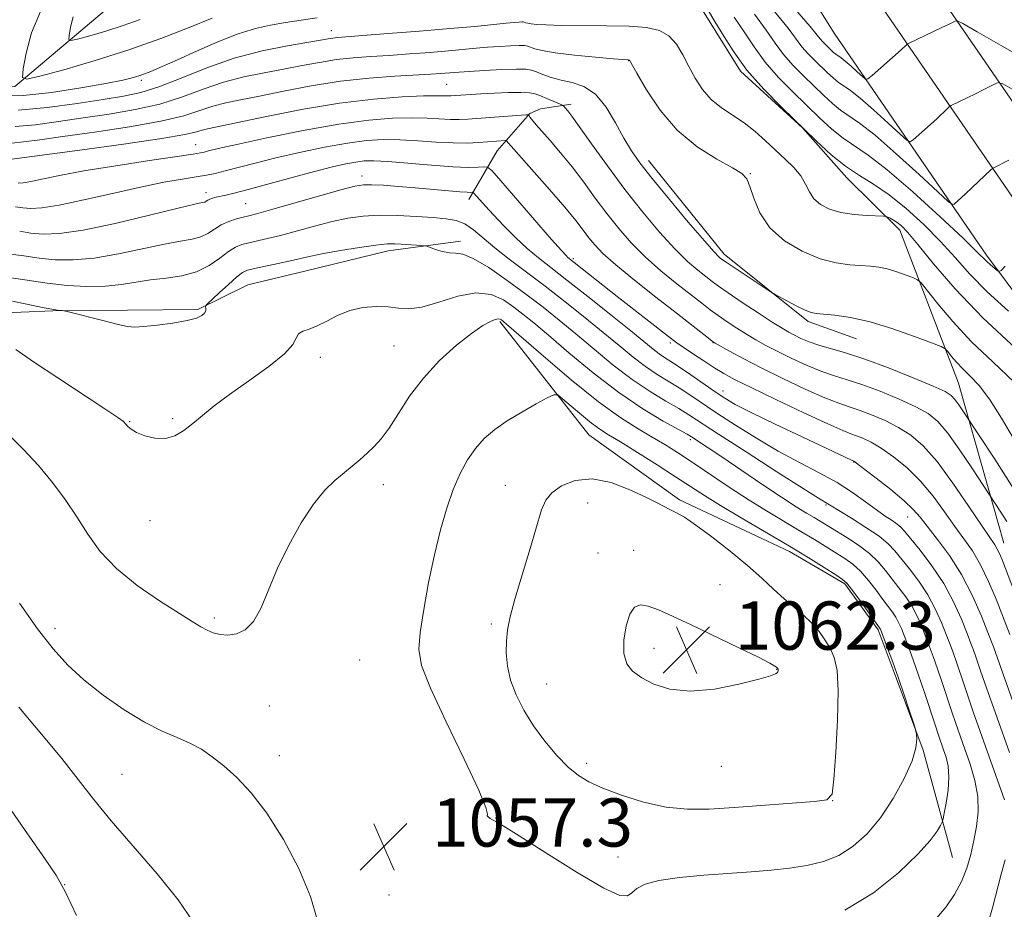
# Model space of a CAD drawing. Extents: x 2142300 to 2145200, y 327300 to 330200.
# Drawn here: x 2143797 to 2143960, y 329591 to 329739 of the extents above; entities that cross this region are included whole.
import ezdxf

# ---------------------------------------------------------------- set-up
doc = ezdxf.new("R2010")
doc.units = 0
doc.header["$MEASUREMENT"] = 0
for name, color, linetype, lineweight in [('DTM HARD BREAKLINE', 7, 'Continuous', 0), ('DTM SPOT ELEVATION', 2, 'Continuous', 13), ('INDEX CONTOUR', 41, 'Continuous', 13), ('INTERMEDIATE CONTOUR', 44, 'Continuous', 0), ('SPOT ELEVATION', 7, 'Continuous', 0)]:
    doc.layers.add(name, color=color, linetype=linetype, lineweight=lineweight)
doc.styles.add('Style-ITALICS', font='ITALICS.shx')

# ---------------------------------------------------------------- blocks, each defined once
blk = doc.blocks.new('SPOT')
at = {"layer": 'SPOT ELEVATION'}
for p, q in [((-3.91, -3.91), (3.82, 3.81)), ((-1.65, 3.77), (1.72, -3.93))]:
    blk.add_line(p, q, dxfattribs=at)

msp = doc.modelspace()

# ---------------------------------------------------------------- linework, layer by layer
at = {"layer": 'DTM HARD BREAKLINE'}
for points in [[(2143848.09, 329995.72, 1001.97), (2143848.08, 329993.23, 1002), (2143851.34, 329960.92, 1002.1), (2143857.22, 329923.65, 1002.51), (2143868.75, 329875.7, 1005.38), (2143891.48, 329811.13, 1011.35), (2143906.72, 329777.28, 1016.01), (2143931.89, 329736.77, 1022.49), (2143957.2, 329699.9, 1029.59), (2143977.27, 329673.03, 1033.49), (2143985.72, 329658.57, 1033.6), (2143997.95, 329633.27, 1032.29), (2144008.36, 329602.96, 1030.32), (2144013.94, 329566.53, 1028.1), (2144014.22, 329552.3, 1026.88), (2144013.78, 329537.68, 1025.9), (2144012.61, 329523.08, 1025.17), (2144010.71, 329508.56, 1024.67), (2144008.09, 329494.1, 1024.42), (2144005.82, 329484.01, 1024.39), (2143997.77, 329448.64, 1024.13), (2143996.66, 329443.83, 1024.14)], [(2143856.34, 329995.81, 1002.18), (2143856.33, 329993.63, 1002.2), (2143859.53, 329961.98, 1002.3), (2143865.32, 329925.26, 1002.71), (2143876.67, 329878.03, 1005.58), (2143899.82, 329814.52, 1011.55), (2143914.68, 329781.52, 1016.21), (2143939.43, 329741.69, 1022.69), (2143964.52, 329705.14, 1029.79), (2143984.79, 329678.01, 1033.69), (2143993.67, 329662.8, 1033.8), (2144006.29, 329636.7, 1032.49), (2144017.13, 329605.12, 1030.52), (2144022.93, 329567.3, 1028.3), (2144023.22, 329552.25, 1027.08), (2144022.77, 329537.18, 1026.1), (2144021.56, 329522.14, 1025.37), (2144019.61, 329507.17, 1024.87), (2144016.92, 329492.31, 1024.62), (2144014.6, 329482.02, 1024.59), (2144007.17, 329449.41, 1024.35)], [(2143864.59, 329995.88, 1001.98), (2143864.58, 329994.03, 1002), (2143867.72, 329963.04, 1002.1), (2143873.42, 329926.87, 1002.51), (2143884.57, 329880.45, 1005.38), (2143908.16, 329817.91, 1011.35), (2143922.64, 329785.76, 1016.01), (2143946.97, 329746.61, 1022.49), (2143971.84, 329710.38, 1029.59), (2143992.31, 329682.99, 1033.49), (2144001.62, 329667.03, 1033.6), (2144014.63, 329640.13, 1032.29), (2144025.9, 329607.28, 1030.32), (2144031.92, 329568.07, 1028.1), (2144032.23, 329552.2, 1026.88), (2144031.75, 329536.68, 1025.9), (2144030.51, 329521.2, 1025.17), (2144028.5, 329505.79, 1024.67), (2144025.74, 329490.52, 1024.42), (2144023.38, 329480.03, 1024.39), (2144017.67, 329454.98, 1024.21)], [(2143671.67, 329668.88, 1052.91), (2143682.51, 329678.81, 1050.58), (2143695.19, 329685.11, 1049.2), (2143704.63, 329688.11, 1047.71), (2143720.27, 329690.43, 1045.81), (2143735.52, 329695.67, 1042.28), (2143742.75, 329700.83, 1039.84), (2143755.39, 329712.6, 1037.22), (2143771.32, 329722.57, 1034.6), (2143782.94, 329726.32, 1032.96), (2143796.03, 329727.89, 1030.27), (2143813.02, 329742.25, 1025.9), (2143838.34, 329760.68, 1021.75), (2143856.8, 329772.86, 1018.91), (2143870.59, 329778.08, 1017.2), (2143879.3, 329780.71, 1015.19), (2143888.34, 329787.71, 1013.92)], [(2143960.04, 329652.18, 1043.23), (2143952.52, 329678.69, 1039.04), (2143942.82, 329704.09, 1034.53), (2143934, 329712.75, 1032.52), (2143926.65, 329721.06, 1032.05), (2143916.37, 329730.44, 1032.2), (2143910.09, 329740.57, 1032.56), (2143902.01, 329747.78, 1030.63), (2143898.22, 329763.77, 1020.91), (2143892.29, 329775.73, 1016.94)], [(2143871.35, 329709.16, 1048.56), (2143876.01, 329717.21, 1044.81), (2143881.42, 329723.45, 1041.9), (2143883.23, 329724.2, 1041.17), (2143888.32, 329724.97, 1039.57)], [(2143901.15, 329715.62, 1037.35), (2143913.67, 329700.07, 1037.53), (2143927.61, 329688.91, 1038.33), (2143935.64, 329686.07, 1038.84)], [(2143678.11, 329657.17, 1058.83), (2143700.61, 329665.02, 1057.56), (2143722.76, 329672.14, 1057.41), (2143739.84, 329676.3, 1056.61), (2143754, 329680.43, 1056.9), (2143766.7, 329685.28, 1056.28), (2143778.32, 329689.02, 1055.26), (2143791.78, 329690.24, 1053.55), (2143802.33, 329690.7, 1052.06), (2143814.71, 329690.81, 1051.66), (2143826.36, 329690.91, 1051.8), (2143834.7, 329694.99, 1053.11), (2143844.15, 329697.26, 1052.97), (2143857.95, 329700.66, 1052.53), (2143869.96, 329702.23, 1051.51)], [(2143876.49, 329688.93, 1056.23), (2143891.22, 329670.13, 1059.03), (2143906.25, 329659.34, 1059.65), (2143924.53, 329650.77, 1058.56), (2143933.68, 329645.39, 1058.3), (2143939.21, 329637.79, 1058.23), (2143942.2, 329629.81, 1058.27), (2143946.68, 329617.83, 1057.9), (2143951.57, 329600.03, 1055.03)]]:
    msp.add_polyline3d(points, dxfattribs=at)
at = {"layer": 'DTM SPOT ELEVATION'}
for p in [(2143848.53, 329737.15, 1033.33), (2143897.82, 329732.2, 1036.04), (2143817.01, 329728.93, 1032.34), (2143867.63, 329728.29, 1039), (2143826.02, 329718.28, 1041.2), (2143853.59, 329713.08, 1047.46), (2143918.01, 329713.45, 1035.9), (2143827.71, 329710.28, 1045.47), (2143834.31, 329708.49, 1047.05), (2143888.66, 329699.35, 1045.73), (2143858.92, 329684.88, 1055.11), (2143904.72, 329685.34, 1046.36), (2143911.81, 329685.43, 1044.05), (2143846.72, 329682.97, 1054.5), (2143913.48, 329677.39, 1047.36), (2143815.05, 329672.33, 1053.91), (2143822.21, 329672.78, 1053.75), (2143908.04, 329669.34, 1054.35), (2143935.16, 329665.6, 1048.07), (2143857.17, 329661.86, 1056.5), (2143877.37, 329661.75, 1059.13), (2143891.03, 329658.79, 1060.93), (2143930.59, 329658.48, 1052.17), (2143818.46, 329655.91, 1054.78), (2143944.08, 329656.48, 1048.86), (2143892.73, 329650.55, 1061.35), (2143898.66, 329650.99, 1061.39), (2143913.01, 329645.29, 1061.3), (2143829.1, 329639.75, 1055.73), (2143875.06, 329638.76, 1059.7), (2143802.69, 329637.98, 1057.51), (2143902.01, 329634.72, 1062.53), (2143853.2, 329632.76, 1056.68), (2143922.39, 329631.2, 1062.05), (2143884.21, 329628.79, 1060.89), (2143838.22, 329625.12, 1056.96), (2143839.92, 329616.91, 1057.44), (2143890.86, 329615.62, 1060.4), (2143913.19, 329615.14, 1061.29), (2143813.83, 329613.79, 1058.95), (2143931.69, 329609.44, 1059.99), (2143875.76, 329606.54, 1058.03), (2143896.07, 329600.1, 1058.74), (2143804.28, 329595.51, 1061.96), (2143858.06, 329593.81, 1056.94)]:
    msp.add_point(p, dxfattribs=at)
at = {"layer": 'INDEX CONTOUR', "flags": 128}
for points, elevation in [([(2143828.732, 329739.229), (2143824.933, 329737.685), (2143820.262, 329735.863), (2143814.952, 329733.967), (2143809.334, 329732.195), (2143804.13, 329730.695), (2143800.16, 329729.609), (2143798.005, 329729.099), (2143797.292, 329729.409), (2143797.41, 329730.807), (2143797.883, 329733.416), (2143798.774, 329736.784), (2143800.283, 329740.319)], 1030), ([(2143960.299, 329698.116), (2143959.589, 329697.395), (2143959.232, 329697.208), (2143958.924, 329697.393), (2143957.819, 329698.325), (2143957.217, 329698.874), (2143955.539, 329700.555), (2143953.287, 329702.726), (2143949.509, 329706.277), (2143944.969, 329710.42), (2143940.718, 329714.096), (2143937.554, 329716.527), (2143933.393, 329719.326), (2143931.535, 329720.838), (2143929.561, 329722.656), (2143925.059, 329727.001), (2143922.68, 329729.418), (2143920.492, 329731.922), (2143918.636, 329734.458), (2143916.983, 329736.976), (2143915.331, 329739.423)], 1030), ([(2143961.425, 329661.566), (2143958.555, 329666.08), (2143953.277, 329674.09), (2143952.604, 329675.088), (2143951.95, 329675.998), (2143951.343, 329676.658), (2143950.329, 329677.287), (2143948.329, 329678.202), (2143945, 329679.603), (2143940.941, 329681.229), (2143936.983, 329682.7), (2143933.787, 329683.736), (2143929.366, 329684.988), (2143927.75, 329685.552), (2143926.411, 329686.123), (2143925.315, 329686.654), (2143924.375, 329687.148), (2143923.279, 329687.79), (2143921.658, 329688.813), (2143919.307, 329690.344), (2143916.666, 329692.09), (2143914.338, 329693.657), (2143912.752, 329694.757), (2143911.657, 329695.565), (2143910.628, 329696.363), (2143909.306, 329697.415), (2143907.6, 329698.899), (2143905.485, 329700.972), (2143902.966, 329703.738), (2143900.159, 329707.079), (2143897.213, 329710.822), (2143894.3, 329714.742), (2143891.683, 329718.388), (2143889.648, 329721.255), (2143888.391, 329722.99), (2143887.736, 329723.842), (2143886.944, 329724.753), (2143886.749, 329724.848), (2143884.276, 329725.902), (2143883.211, 329726.342), (2143882.327, 329726.664), (2143881.367, 329726.858), (2143879.97, 329726.929), (2143877.917, 329726.892), (2143875.537, 329726.787), (2143873.296, 329726.662), (2143868.335, 329726.336), (2143867.853, 329726.337), (2143867.207, 329726.366), (2143866.005, 329726.382), (2143863.803, 329726.341), (2143860.271, 329726.188), (2143855.539, 329725.823), (2143849.849, 329725.133), (2143843.564, 329724.077), (2143837.51, 329722.886), (2143827.987, 329720.895), (2143827.088, 329720.663), (2143826.154, 329720.374), (2143824.249, 329719.934), (2143820.385, 329719.268), (2143814.077, 329718.351), (2143806.831, 329717.365), (2143795.513, 329715.859)], 1040), ([(2143960.975, 329617.42), (2143956.887, 329628.948), (2143956.187, 329630.978), (2143955.346, 329633.47), (2143955.013, 329634.405), (2143954.59, 329635.526), (2143953.958, 329637.161), (2143953.013, 329639.528), (2143951.726, 329642.408), (2143950.082, 329645.475), (2143948.13, 329648.416), (2143946.171, 329650.983), (2143943.57, 329654.15), (2143942.951, 329654.836), (2143942.37, 329655.323), (2143941.541, 329655.89), (2143940.397, 329656.649), (2143938.928, 329657.677), (2143937.119, 329659.011), (2143934.948, 329660.558), (2143932.39, 329662.196), (2143929.438, 329663.836), (2143926.163, 329665.549), (2143922.653, 329667.44), (2143919.03, 329669.562), (2143915.541, 329671.74), (2143912.468, 329673.743), (2143907.992, 329676.756), (2143906.199, 329677.921), (2143902.581, 329680.129), (2143900.651, 329681.433), (2143898.582, 329683.022), (2143896.279, 329684.919), (2143893.631, 329687.123), (2143890.586, 329689.603), (2143887.304, 329692.21), (2143884, 329694.765), (2143878.043, 329699.241), (2143875.627, 329701.132), (2143872.091, 329704.134), (2143870.67, 329705.111), (2143869.237, 329705.683), (2143867.561, 329705.976), (2143865.401, 329706.157), (2143862.621, 329706.35), (2143859.512, 329706.509), (2143856.471, 329706.55), (2143853.78, 329706.398), (2143851.27, 329706.043), (2143848.657, 329705.483), (2143845.757, 329704.745), (2143840.099, 329703.214), (2143837.917, 329702.665), (2143834.845, 329701.962), (2143833.705, 329701.671), (2143832.627, 329701.248), (2143831.444, 329700.532), (2143830.008, 329699.441), (2143828.263, 329698.209), (2143826.171, 329697.153), (2143823.738, 329696.499), (2143821.13, 329696.127), (2143818.553, 329695.827), (2143813.723, 329695.058), (2143811.063, 329694.79), (2143807.999, 329694.743), (2143804.7, 329694.912), (2143801.416, 329695.263), (2143795.093, 329696.244)], 1050), ([(2143887.824, 329615.016), (2143889.488, 329613.614), (2143891.255, 329612.544), (2143893.55, 329611.523), (2143896.66, 329610.356), (2143900.298, 329609.216), (2143904.033, 329608.367), (2143907.579, 329608.005), (2143911.205, 329608.038), (2143915.325, 329608.301), (2143928.634, 329609.28), (2143930.725, 329609.573), (2143931.573, 329610.547), (2143931.877, 329613.019), (2143932.19, 329617.439), (2143932.488, 329622.788), (2143932.599, 329627.678), (2143932.396, 329631.056), (2143931.913, 329633.2), (2143931.227, 329634.725), (2143930.396, 329636.137), (2143929.405, 329637.526), (2143928.218, 329638.877), (2143926.82, 329640.188), (2143923.604, 329642.938), (2143921.876, 329644.519), (2143919.92, 329646.329), (2143917.539, 329648.436), (2143914.649, 329650.831), (2143911.633, 329653.203), (2143908.989, 329655.165), (2143907.087, 329656.441), (2143905.775, 329657.194), (2143904.778, 329657.697), (2143902.557, 329658.86), (2143900.7, 329659.793), (2143898.045, 329661.029), (2143894.915, 329662.193), (2143891.759, 329662.812), (2143888.968, 329662.554), (2143886.704, 329661.656), (2143885.067, 329660.496), (2143884.074, 329659.302), (2143883.4, 329657.687), (2143881.486, 329651.281), (2143880.158, 329646.889), (2143878.975, 329642.87), (2143878.186, 329639.922), (2143877.754, 329637.775), (2143877.566, 329635.92), (2143877.544, 329633.937), (2143877.747, 329631.766), (2143878.261, 329629.438), (2143879.16, 329626.985), (2143880.433, 329624.446), (2143882.048, 329621.863), (2143883.945, 329619.307), (2143885.941, 329616.955), (2143887.824, 329615.016)], 1060), ([(2143825.608, 329589.323), (2143823.117, 329592.994), (2143819.633, 329597.279), (2143811.986, 329606.121), (2143809.062, 329609.718), (2143806.536, 329612.979), (2143803.807, 329616.428), (2143800.442, 329620.46), (2143796.68, 329624.938)], 1060)]:
    msp.add_lwpolyline(points, dxfattribs=dict(at, elevation=elevation))
at = {"layer": 'INTERMEDIATE CONTOUR', "flags": 128}
for points, elevation in [([(2143960.838, 329690.643), (2143957.302, 329693.866), (2143954.426, 329696.8), (2143951.984, 329699.514), (2143949.546, 329702.204), (2143946.794, 329704.989), (2143943.87, 329707.667), (2143941.028, 329709.961), (2143938.458, 329711.7), (2143936.092, 329713.149), (2143933.794, 329714.68), (2143931.44, 329716.595), (2143928.941, 329718.898), (2143923.24, 329724.4), (2143920.229, 329727.46), (2143917.456, 329730.63), (2143915.146, 329733.799), (2143913.327, 329736.687), (2143911.978, 329738.97), (2143911.055, 329740.428)], 1032), ([(2143960.889, 329715.68), (2143958.263, 329714.372), (2143957.956, 329714.122), (2143953.691, 329710.105), (2143951.794, 329708.386), (2143951.519, 329708.309), (2143950.819, 329708.84), (2143949.092, 329710.433), (2143945.996, 329713.31), (2143942.215, 329716.759), (2143938.692, 329719.831), (2143936.142, 329721.828), (2143932.993, 329723.971), (2143931.63, 329725.081), (2143930.181, 329726.415), (2143926.878, 329729.603), (2143925.134, 329731.375), (2143923.527, 329733.213), (2143922.128, 329735.117), (2143920.639, 329737.265), (2143918.682, 329739.877)], 1028), ([(2143961.418, 329727.467), (2143959.879, 329728.321), (2143959.154, 329728.553), (2143958.622, 329728.361), (2143956.649, 329727.335), (2143955.338, 329726.672), (2143953.986, 329726.01), (2143951.319, 329724.732), (2143950.997, 329724.514), (2143950.598, 329724.149), (2143948.974, 329722.622), (2143947.891, 329721.627), (2143944.994, 329719.059), (2143944.52, 329718.75), (2143943.964, 329718.991), (2143942.847, 329719.993), (2143940.876, 329721.826), (2143938.467, 329724.023), (2143936.223, 329725.98), (2143934.599, 329727.252), (2143932.593, 329728.617), (2143931.724, 329729.324), (2143930.802, 329730.174), (2143928.697, 329732.204), (2143927.586, 329733.334), (2143926.563, 329734.504), (2143924.296, 329737.554), (2143922.033, 329740.33)], 1026), ([(2143965.251, 329731.435), (2143959.891, 329734.533), (2143955.613, 329736.986), (2143953.243, 329738.331), (2143952.302, 329738.791), (2143951.983, 329738.759), (2143950.902, 329738.208), (2143949.787, 329737.663), (2143944.375, 329735.091), (2143944.038, 329734.907), (2143943.85, 329734.748), (2143943.003, 329733.966), (2143938.195, 329729.733), (2143937.521, 329729.19), (2143937.109, 329729.143), (2143936.604, 329729.552), (2143935.757, 329730.341), (2143934.719, 329731.286), (2143933.754, 329732.128), (2143933.055, 329732.675), (2143932.192, 329733.263), (2143931.819, 329733.567), (2143931.422, 329733.932), (2143930.516, 329734.806), (2143930.038, 329735.292), (2143929.598, 329735.795), (2143929.108, 329736.434), (2143927.951, 329737.843), (2143925.385, 329740.784)], 1024), ([(2143846.19, 329739.279), (2143843.511, 329738.893), (2143840.897, 329738.492), (2143838.447, 329738.084), (2143835.941, 329737.523), (2143833.087, 329736.628), (2143829.716, 329735.296), (2143826.184, 329733.753), (2143822.981, 329732.307), (2143820.479, 329731.198), (2143818.582, 329730.404), (2143817.085, 329729.833), (2143815.716, 329729.388), (2143813.938, 329728.952), (2143811.149, 329728.401), (2143806.999, 329727.67), (2143802.128, 329726.934), (2143797.423, 329726.429), (2143793.617, 329726.315)], 1032), ([(2143962.021, 329684.465), (2143956.57, 329689.533), (2143951.979, 329694.337), (2143948.398, 329698.498), (2143945.801, 329701.682), (2143944.115, 329703.683), (2143943.076, 329704.775), (2143942.369, 329705.356), (2143941.744, 329705.753), (2143941.201, 329706.044), (2143940.802, 329706.233), (2143940.535, 329706.334), (2143940.105, 329706.383), (2143937.409, 329706.502), (2143935.214, 329706.678), (2143932.996, 329707.014), (2143931.119, 329707.563), (2143929.644, 329708.325), (2143928.558, 329709.292), (2143927.807, 329710.441), (2143927.167, 329711.721), (2143926.377, 329713.072), (2143925.237, 329714.449), (2143923.807, 329715.864), (2143920.547, 329718.891), (2143918.818, 329720.43), (2143916.999, 329721.861), (2143913.219, 329724.364), (2143911.507, 329725.747), (2143910.065, 329727.405), (2143908.852, 329729.273), (2143907.794, 329731.238), (2143906.804, 329733.174), (2143905.759, 329734.918), (2143904.521, 329736.294), (2143902.941, 329737.182), (2143900.811, 329737.67), (2143897.908, 329737.898), (2143894.17, 329737.993), (2143886.651, 329738.049), (2143884.171, 329738.106), (2143882.61, 329738.192), (2143881.675, 329738.291), (2143881.108, 329738.387), (2143880.781, 329738.472), (2143880.478, 329738.584), (2143880.334, 329738.607), (2143880.096, 329738.611), (2143879.669, 329738.592), (2143878.868, 329738.531), (2143877.491, 329738.402), (2143872.296, 329737.882), (2143868.21, 329737.508), (2143863.154, 329737.083), (2143857.957, 329736.668), (2143849.541, 329736.03), (2143848.747, 329735.947), (2143847.97, 329735.824), (2143841.251, 329734.663), (2143837.038, 329733.803), (2143832.426, 329732.578), (2143827.853, 329730.979), (2143823.605, 329729.286), (2143819.928, 329727.85), (2143816.92, 329726.921), (2143814.065, 329726.321), (2143810.697, 329725.773), (2143806.363, 329725.083), (2143801.459, 329724.404), (2143796.594, 329723.975)], 1034), ([(2143816.801, 329739.005), (2143814.009, 329738.008), (2143811.132, 329737.1), (2143808.467, 329736.332), (2143806.433, 329735.776), (2143805.329, 329735.514), (2143804.964, 329735.673), (2143805.024, 329736.389), (2143805.267, 329737.725), (2143805.723, 329739.45)], 1028), ([(2143961.819, 329678.792), (2143958.207, 329682.21), (2143954.693, 329685.576), (2143951.592, 329688.901), (2143949.085, 329691.873), (2143946.344, 329695.316), (2143945.754, 329695.853), (2143945.047, 329696.167), (2143943.848, 329696.616), (2143942.314, 329697.154), (2143940.734, 329697.634), (2143939.313, 329697.943), (2143937.93, 329698.114), (2143934.495, 329698.333), (2143932.232, 329698.644), (2143929.584, 329699.34), (2143926.617, 329700.572), (2143923.691, 329702.309), (2143921.238, 329704.478), (2143919.578, 329706.949), (2143918.567, 329709.372), (2143917.95, 329711.343), (2143917.438, 329712.602), (2143916.62, 329713.472), (2143915.045, 329714.422), (2143912.439, 329715.853), (2143909.202, 329717.901), (2143905.903, 329720.633), (2143903.034, 329723.987), (2143900.766, 329727.378), (2143899.192, 329730.088), (2143897.951, 329732.28), (2143897.92, 329732.298), (2143897.822, 329732.312), (2143897.664, 329732.321), (2143895.309, 329732.513), (2143892.358, 329732.771), (2143888.826, 329733.113), (2143885.634, 329733.488), (2143883.491, 329733.852), (2143882.257, 329734.173), (2143881.112, 329734.597), (2143880.568, 329734.683), (2143879.667, 329734.695), (2143878.221, 329734.645), (2143876.394, 329734.544), (2143874.44, 329734.406), (2143872.525, 329734.241), (2143867.978, 329733.821), (2143864.902, 329733.564), (2143861.49, 329733.301), (2143858.101, 329733.064), (2143855.012, 329732.869), (2143852.159, 329732.658), (2143849.394, 329732.355), (2143846.584, 329731.912), (2143843.668, 329731.367), (2143840.604, 329730.781), (2143837.367, 329730.187), (2143834.021, 329729.501), (2143830.647, 329728.607), (2143827.287, 329727.445), (2143823.819, 329726.169), (2143820.08, 329724.99), (2143815.972, 329724.064), (2143811.655, 329723.336), (2143807.35, 329722.698), (2143803.26, 329722.076), (2143799.477, 329721.556), (2143796.072, 329721.253)], 1036), ([(2143961.819, 329669.217), (2143959.669, 329672.878), (2143957.659, 329676.038), (2143955.941, 329678.29), (2143954.497, 329679.84), (2143953.264, 329681.046), (2143952.202, 329682.183), (2143951.345, 329683.2), (2143950.742, 329683.96), (2143950.337, 329684.404), (2143949.646, 329684.774), (2143948.076, 329685.386), (2143945.246, 329686.447), (2143941.626, 329687.718), (2143937.895, 329688.851), (2143934.634, 329689.577), (2143932.019, 329689.956), (2143928.933, 329690.23), (2143928.082, 329690.407), (2143927.114, 329690.8), (2143925.718, 329691.486), (2143924.168, 329692.29), (2143922.11, 329693.387), (2143921.486, 329693.766), (2143913.812, 329698.85), (2143913.091, 329699.365), (2143912.776, 329699.641), (2143912.004, 329700.455), (2143910.387, 329702.293), (2143907.726, 329705.412), (2143904.589, 329709.155), (2143901.726, 329712.635), (2143899.697, 329715.217), (2143898.278, 329717.248), (2143897.05, 329719.329), (2143895.667, 329721.864), (2143894.08, 329724.487), (2143892.313, 329726.638), (2143890.409, 329727.915), (2143888.474, 329728.553), (2143886.633, 329728.941), (2143884.998, 329729.391), (2143883.624, 329729.883), (2143882.555, 329730.316), (2143881.745, 329730.609), (2143880.801, 329730.758), (2143879.239, 329730.781), (2143876.774, 329730.698), (2143873.92, 329730.557), (2143871.388, 329730.41), (2143869.703, 329730.299), (2143866.65, 329730.045), (2143865.021, 329729.935), (2143859.064, 329729.6), (2143854.778, 329729.284), (2143850.041, 329728.764), (2143845.198, 329728), (2143840.605, 329727.127), (2143836.618, 329726.324), (2143833.484, 329725.711), (2143831.004, 329725.198), (2143828.867, 329724.635), (2143826.721, 329723.909), (2143824.034, 329723.052), (2143820.233, 329722.129), (2143815.024, 329721.207), (2143809.243, 329720.35), (2143804.003, 329719.62), (2143800.156, 329719.07), (2143797.495, 329718.707), (2143795.549, 329718.531)], 1038), ([(2143960.567, 329655.754), (2143959.475, 329657.473), (2143954.855, 329664.508), (2143952.779, 329667.583), (2143950.761, 329670.39), (2143949.108, 329672.335), (2143947.502, 329673.65), (2143945.462, 329674.776), (2143942.679, 329676.043), (2143939.522, 329677.344), (2143936.531, 329678.461), (2143934.093, 329679.258), (2143931.991, 329679.9), (2143929.86, 329680.633), (2143927.443, 329681.634), (2143924.915, 329682.798), (2143922.566, 329683.953), (2143920.605, 329684.968), (2143918.93, 329685.895), (2143917.359, 329686.828), (2143915.758, 329687.836), (2143914.173, 329688.882), (2143912.699, 329689.904), (2143911.364, 329690.883), (2143909.947, 329691.97), (2143905.837, 329695.189), (2143903.197, 329697.343), (2143900.584, 329699.653), (2143898.26, 329701.983), (2143896.181, 329704.353), (2143894.228, 329706.818), (2143892.3, 329709.405), (2143890.372, 329712.028), (2143888.441, 329714.569), (2143886.532, 329716.913), (2143884.796, 329718.931), (2143882.511, 329721.519), (2143881.989, 329722.132), (2143881.697, 329722.505), (2143881.502, 329722.782), (2143881.292, 329723.131), (2143881.194, 329723.2), (2143880.778, 329723.199), (2143871.187, 329722.499), (2143869.741, 329722.427), (2143868.3, 329722.436), (2143864.441, 329722.643), (2143861.84, 329722.709), (2143858.67, 329722.643), (2143854.73, 329722.336), (2143849.79, 329721.673), (2143843.846, 329720.608), (2143837.812, 329719.38), (2143832.827, 329718.297), (2143829.729, 329717.596), (2143828.149, 329717.217), (2143827.416, 329717.027), (2143826.834, 329716.895), (2143825.616, 329716.693), (2143818.381, 329715.613), (2143812.808, 329714.76), (2143807.491, 329713.889), (2143803.429, 329713.129), (2143798.67, 329712.128), (2143797.407, 329711.93), (2143796.581, 329711.888)], 1042), ([(2143961.679, 329644.478), (2143959.882, 329649.09), (2143959.369, 329650.343), (2143958.974, 329651.177), (2143958.548, 329651.889), (2143956.443, 329654.998), (2143954.265, 329658.264), (2143951.618, 329662.126), (2143948.977, 329665.693), (2143946.699, 329668.282), (2143944.654, 329670.047), (2143942.594, 329671.35), (2143940.357, 329672.483), (2143938.105, 329673.459), (2143936.079, 329674.225), (2143934.398, 329674.78), (2143932.665, 329675.365), (2143930.355, 329676.277), (2143927.134, 329677.714), (2143923.419, 329679.473), (2143919.817, 329681.251), (2143916.836, 329682.789), (2143914.58, 329684.001), (2143912.208, 329685.327), (2143911.68, 329685.673), (2143911.06, 329686.151), (2143905.702, 329690.359), (2143902.367, 329692.962), (2143898.794, 329695.787), (2143895.683, 329698.332), (2143893.555, 329700.228), (2143892.204, 329701.627), (2143891.242, 329702.814), (2143890.299, 329704.068), (2143889.062, 329705.667), (2143887.235, 329707.883), (2143884.684, 329710.825), (2143877.504, 329718.937), (2143877.384, 329718.936), (2143872.928, 329718.594), (2143871.069, 329718.513), (2143868.746, 329718.532), (2143865.935, 329718.688), (2143862.877, 329718.905), (2143859.876, 329719.077), (2143857.123, 329719.109), (2143854.352, 329718.942), (2143851.181, 329718.525), (2143847.373, 329717.838), (2143843.253, 329716.977), (2143839.29, 329716.064), (2143835.876, 329715.211), (2143830.905, 329713.894), (2143829.269, 329713.492), (2143827.815, 329713.195), (2143826.114, 329712.909), (2143823.797, 329712.542), (2143820.733, 329712.009), (2143816.85, 329711.23), (2143812.219, 329710.181), (2143807.473, 329709.08), (2143803.388, 329708.202), (2143800.535, 329707.755), (2143798.671, 329707.659), (2143797.352, 329707.768), (2143796.15, 329707.948)], 1044), ([(2143961.066, 329637.023), (2143958.773, 329642.868), (2143957.54, 329645.797), (2143956.205, 329648.574), (2143954.852, 329650.856), (2143953.442, 329652.861), (2143951.914, 329654.942), (2143950.212, 329657.353), (2143948.325, 329659.941), (2143946.247, 329662.448), (2143944.007, 329664.659), (2143941.769, 329666.498), (2143939.727, 329667.924), (2143938.036, 329668.923), (2143936.687, 329669.575), (2143935.628, 329669.986), (2143934.703, 329670.302), (2143933.338, 329670.831), (2143930.85, 329671.922), (2143926.865, 329673.774), (2143922.238, 329675.973), (2143918.13, 329677.958), (2143915.392, 329679.32), (2143913.62, 329680.28), (2143912.101, 329681.209), (2143910.305, 329682.375), (2143908.43, 329683.618), (2143906.863, 329684.675), (2143905.832, 329685.39), (2143904.935, 329686.057), (2143895.934, 329693.068), (2143887.75, 329699.551), (2143887.443, 329699.855), (2143886.689, 329700.691), (2143885.059, 329702.547), (2143876.611, 329712.261), (2143875.122, 329713.944), (2143874.402, 329714.548), (2143873.835, 329714.593), (2143872.87, 329714.524), (2143871.219, 329714.493), (2143868.661, 329714.582), (2143865.142, 329714.836), (2143857.912, 329715.445), (2143855.575, 329715.575), (2143853.973, 329715.547), (2143852.574, 329715.378), (2143850.9, 329715.069), (2143848.694, 329714.574), (2143845.755, 329713.831), (2143842.035, 329712.829), (2143834.729, 329710.827), (2143832.428, 329710.23), (2143831.018, 329709.896), (2143829.412, 329709.531), (2143828.834, 329709.368), (2143828.383, 329709.202), (2143828.049, 329709.03), (2143827.783, 329708.87), (2143827.53, 329708.744), (2143827.115, 329708.635), (2143825.898, 329708.361), (2143823.123, 329707.703), (2143818.383, 329706.544), (2143812.675, 329705.198), (2143807.348, 329704.085), (2143803.438, 329703.522), (2143800.733, 329703.423), (2143798.707, 329703.6), (2143796.834, 329703.88)], 1046), ([(2143963.778, 329619.651), (2143958.343, 329634.94), (2143957.418, 329637.331), (2143956.343, 329640.031), (2143954.862, 329643.425), (2143953.056, 329646.947), (2143951.042, 329650.114), (2143949.061, 329652.782), (2143946.16, 329656.442), (2143945.031, 329657.754), (2143943.515, 329659.204), (2143941.316, 329661.037), (2143938.885, 329662.948), (2143935.176, 329665.748), (2143934.768, 329665.931), (2143926.607, 329669.779), (2143922.134, 329671.901), (2143918.172, 329673.818), (2143915.518, 329675.177), (2143913.759, 329676.2), (2143912.181, 329677.257), (2143908.153, 329680.075), (2143906.26, 329681.375), (2143904.843, 329682.3), (2143903.789, 329682.969), (2143902.887, 329683.58), (2143901.898, 329684.341), (2143898.186, 329687.369), (2143894.874, 329690.033), (2143891.086, 329693.046), (2143887.577, 329695.801), (2143884.905, 329697.862), (2143882.854, 329699.471), (2143881.011, 329701.04), (2143879.069, 329702.87), (2143877.132, 329704.816), (2143875.41, 329706.62), (2143874.071, 329708.07), (2143872.175, 329710.206), (2143872.018, 329710.339), (2143871.894, 329710.349), (2143871.647, 329710.337), (2143871.04, 329710.355), (2143869.814, 329710.44), (2143862.403, 329711.11), (2143859.628, 329711.338), (2143857.148, 329711.514), (2143855.198, 329711.619), (2143853.835, 329711.612), (2143852.411, 329711.372), (2143850.1, 329710.761), (2143846.407, 329709.716), (2143838.431, 329707.442), (2143836.119, 329706.802), (2143834.832, 329706.465), (2143833.9, 329706.233), (2143832.792, 329705.937), (2143831.529, 329705.522), (2143830.273, 329704.963), (2143829.135, 329704.264), (2143828.036, 329703.543), (2143826.851, 329702.949), (2143825.427, 329702.567), (2143823.514, 329702.244), (2143820.838, 329701.765), (2143813.199, 329700.129), (2143809.205, 329699.437), (2143805.719, 329699.133), (2143802.717, 329699.168), (2143800.061, 329699.431), (2143797.519, 329699.812), (2143794.472, 329700.199)], 1048), ([(2143960.159, 329609.58), (2143954.99, 329624.194), (2143954.139, 329626.646), (2143953.405, 329628.821), (2143952.206, 329632.401), (2143951.684, 329633.871), (2143951.138, 329635.329), (2143950.497, 329636.993), (2143949.696, 329639.01), (2143948.689, 329641.274), (2143947.44, 329643.607), (2143945.954, 329645.846), (2143944.414, 329647.87), (2143941.97, 329650.902), (2143940.881, 329652.058), (2143939.369, 329653.293), (2143937.192, 329654.77), (2143934.785, 329656.278), (2143929.294, 329659.642), (2143926.765, 329661.237), (2143922.432, 329663.999), (2143917.31, 329667.286), (2143912.754, 329670.23), (2143907.832, 329673.437), (2143906.139, 329674.467), (2143903.994, 329675.705), (2143901.373, 329677.289), (2143898.416, 329679.286), (2143895.267, 329681.703), (2143892.096, 329684.325), (2143889.076, 329686.877), (2143886.313, 329689.163), (2143883.634, 329691.295), (2143880.8, 329693.46), (2143877.685, 329695.746), (2143874.624, 329697.858), (2143872.068, 329699.399), (2143870.322, 329700.109), (2143869.134, 329700.269), (2143868.11, 329700.3), (2143866.958, 329700.522), (2143865.811, 329700.877), (2143864.374, 329701.398), (2143863.997, 329701.483), (2143863.449, 329701.529), (2143860.107, 329701.769), (2143859.041, 329701.829), (2143857.79, 329701.8), (2143855.921, 329701.612), (2143853.186, 329701.224), (2143850.063, 329700.718), (2143847.213, 329700.206), (2143845.107, 329699.774), (2143841.765, 329698.985), (2143839.715, 329698.529), (2143835.789, 329697.694), (2143834.626, 329697.414), (2143833.79, 329697.036), (2143832.833, 329696.307), (2143831.453, 329695.086), (2143829.918, 329693.673), (2143827.934, 329691.806), (2143827.682, 329691.509), (2143827.672, 329691.331), (2143827.71, 329691.069), (2143827.684, 329690.715), (2143827.507, 329690.312), (2143827.067, 329689.896), (2143826.167, 329689.479), (2143824.589, 329689.067), (2143822.256, 329688.672), (2143819.651, 329688.333), (2143817.403, 329688.096), (2143815.919, 329688.004), (2143814.742, 329688.105), (2143813.194, 329688.444), (2143810.837, 329689.027), (2143804.697, 329690.584), (2143804.159, 329690.705), (2143803.871, 329690.735), (2143803.411, 329690.772), (2143802.505, 329690.902), (2143800.917, 329691.203), (2143798.525, 329691.71), (2143795.648, 329692.295)], 1052), ([(2143948.891, 329589.936), (2143950.482, 329591.852), (2143951.899, 329593.899), (2143953.062, 329596.043), (2143953.924, 329598.253), (2143954.558, 329600.514), (2143955.068, 329602.814), (2143955.517, 329605.152), (2143955.79, 329607.567), (2143955.731, 329610.111), (2143955.241, 329612.795), (2143954.466, 329615.477), (2143953.607, 329617.977), (2143952.111, 329622.231), (2143951.39, 329624.344), (2143949.832, 329629.056), (2143949.064, 329631.331), (2143948.354, 329633.337), (2143947.686, 329635.132), (2143947.037, 329636.822), (2143946.378, 329638.493), (2143945.652, 329640.14), (2143944.798, 329641.74), (2143943.778, 329643.275), (2143942.657, 329644.755), (2143940.421, 329647.623), (2143939.225, 329649.032), (2143937.765, 329650.428), (2143935.949, 329651.799), (2143934, 329653.075), (2143928.594, 329656.392), (2143927.317, 329657.154), (2143925.6, 329658.209), (2143923.175, 329659.772), (2143919.937, 329661.938), (2143913.265, 329666.47), (2143911.038, 329667.967), (2143908.25, 329669.787), (2143907.514, 329670.218), (2143903.57, 329672.407), (2143900.166, 329674.449), (2143896.181, 329677.139), (2143891.952, 329680.383), (2143887.914, 329683.731), (2143884.521, 329686.631), (2143882.082, 329688.693), (2143880.308, 329690.132), (2143878.762, 329691.317), (2143877.059, 329692.496), (2143875.016, 329693.415), (2143872.503, 329693.705), (2143869.489, 329693.145), (2143866.343, 329692.152), (2143863.534, 329691.3), (2143861.388, 329691.015), (2143859.652, 329691.14), (2143857.932, 329691.368), (2143855.931, 329691.437), (2143853.744, 329691.25), (2143851.57, 329690.752), (2143849.57, 329689.939), (2143847.778, 329689.003), (2143846.196, 329688.192), (2143844.837, 329687.673), (2143843.769, 329687.306), (2143843.069, 329686.876), (2143842.699, 329686.185), (2143842.142, 329685.109), (2143840.761, 329683.539), (2143838.158, 329681.443), (2143834.863, 329679.089), (2143831.643, 329676.822), (2143829.096, 329674.913), (2143827.144, 329673.338), (2143825.539, 329672.002), (2143824.059, 329670.848), (2143822.579, 329669.977), (2143820.998, 329669.527), (2143819.275, 329669.579), (2143817.6, 329669.986), (2143816.222, 329670.539), (2143815.319, 329671.063), (2143814.784, 329671.524), (2143814.441, 329671.919), (2143814.046, 329672.311), (2143813.086, 329673.021), (2143810.982, 329674.437), (2143803.139, 329679.588), (2143799.139, 329682.254), (2143796.207, 329684.285)], 1054), ([(2143933.681, 329591.26), (2143938.452, 329594.18), (2143942.596, 329597.486), (2143945.799, 329600.543), (2143947.855, 329602.843), (2143948.993, 329604.399), (2143949.546, 329605.35), (2143949.816, 329605.889), (2143949.979, 329606.41), (2143950.171, 329607.362), (2143950.484, 329609.044), (2143950.797, 329611.175), (2143950.946, 329613.328), (2143950.808, 329615.157), (2143950.468, 329616.656), (2143950.056, 329617.902), (2143949.227, 329620.282), (2143948.642, 329622.042), (2143946.896, 329627.381), (2143945.925, 329630.262), (2143945.024, 329632.804), (2143944.234, 329634.935), (2143943.06, 329637.974), (2143942.614, 329639.005), (2143942.156, 329639.872), (2143941.602, 329640.704), (2143939.999, 329642.829), (2143938.877, 329644.342), (2143937.608, 329645.983), (2143936.291, 329647.485), (2143934.994, 329648.657), (2143933.662, 329649.609), (2143928.639, 329652.756), (2143926.413, 329654.11), (2143920.961, 329657.353), (2143917.825, 329659.295), (2143914.522, 329661.443), (2143908.361, 329665.574), (2143905.938, 329667.169), (2143903.82, 329668.501), (2143901.727, 329669.745), (2143899.384, 329671.106), (2143896.512, 329672.928), (2143892.842, 329675.589), (2143888.31, 329679.242), (2143883.69, 329683.158), (2143876.724, 329689.176), (2143876.535, 329689.292), (2143876.231, 329689.345), (2143875.721, 329689.261), (2143874.901, 329688.949), (2143873.637, 329688.241), (2143871.784, 329686.955), (2143869.293, 329684.972), (2143866.487, 329682.433), (2143863.783, 329679.546), (2143861.512, 329676.531), (2143859.66, 329673.666), (2143858.127, 329671.243), (2143856.813, 329669.464), (2143855.626, 329668.165), (2143854.474, 329667.089), (2143853.278, 329666.023), (2143852.002, 329664.921), (2143849.112, 329662.531), (2143847.44, 329660.926), (2143845.571, 329658.645), (2143843.513, 329655.5), (2143841.451, 329651.8), (2143839.606, 329647.984), (2143836.88, 329641.449), (2143835.64, 329639.182), (2143834.252, 329637.79), (2143832.784, 329637.111), (2143831.363, 329636.915), (2143830.089, 329637), (2143828.951, 329637.285), (2143827.912, 329637.719), (2143826.87, 329638.293), (2143825.465, 329639.172), (2143820.047, 329642.61), (2143816.338, 329645.144), (2143812.874, 329647.936), (2143810.2, 329650.79), (2143808.132, 329653.66), (2143806.303, 329656.535), (2143804.396, 329659.401), (2143802.304, 329662.242), (2143799.97, 329665.036), (2143797.405, 329667.748), (2143794.875, 329670.288)], 1056), ([(2143884.339, 329676.262), (2143882.468, 329675.249), (2143880.092, 329673.91), (2143877.682, 329672.443), (2143875.615, 329670.994), (2143873.889, 329669.502), (2143872.409, 329667.857), (2143871.088, 329665.957), (2143869.881, 329663.721), (2143868.751, 329661.079), (2143867.666, 329657.966), (2143866.62, 329654.353), (2143865.612, 329650.218), (2143864.657, 329645.647), (2143863.837, 329641.151), (2143863.25, 329637.346), (2143863.032, 329634.549), (2143863.486, 329631.863), (2143864.951, 329628.094), (2143867.551, 329622.521), (2143870.547, 329616.329), (2143872.983, 329611.179), (2143874.16, 329608.301), (2143874.425, 329607.195), (2143874.38, 329606.93), (2143874.513, 329606.737), (2143874.837, 329606.501), (2143875.247, 329606.271), (2143875.779, 329606.003), (2143877.014, 329605.291), (2143879.673, 329603.636), (2143884.117, 329600.795), (2143889.273, 329597.548), (2143893.707, 329594.93), (2143896.358, 329593.715), (2143897.641, 329593.638), (2143898.343, 329594.173), (2143899.178, 329594.87), (2143900.567, 329595.573), (2143902.857, 329596.202), (2143906.241, 329596.697), (2143910.286, 329597.078), (2143918.135, 329597.66), (2143921.469, 329597.941), (2143924.526, 329598.266), (2143927.403, 329598.694), (2143930.122, 329599.349), (2143932.683, 329600.373), (2143935.094, 329601.889), (2143937.385, 329603.956), (2143939.591, 329606.616), (2143941.701, 329609.818), (2143943.526, 329613.141), (2143944.831, 329616.074), (2143945.466, 329618.218), (2143945.616, 329619.625), (2143945.551, 329620.461), (2143945.476, 329620.943), (2143945.332, 329621.483), (2143944.996, 329622.546), (2143944.381, 329624.455), (2143943.55, 329626.982), (2143942.603, 329629.758), (2143941.641, 329632.437), (2143940.775, 329634.759), (2143939.578, 329637.871), (2143939.514, 329638.005), (2143939.427, 329638.133), (2143935.991, 329642.934), (2143934.817, 329644.542), (2143934.04, 329645.514), (2143933.324, 329646.143), (2143932.198, 329646.885), (2143930.281, 329648.103), (2143927.589, 329649.785), (2143924.232, 329651.827), (2143920.388, 329654.1), (2143916.495, 329656.379), (2143913.057, 329658.417), (2143910.398, 329660.06), (2143908.115, 329661.532), (2143905.628, 329663.153), (2143902.553, 329665.123), (2143899.298, 329667.18), (2143896.469, 329668.941), (2143894.488, 329670.152), (2143893.05, 329671.07), (2143891.667, 329672.078), (2143889.993, 329673.435), (2143888.271, 329674.899), (2143886.887, 329676.099), (2143886.069, 329676.736), (2143885.408, 329676.778), (2143884.339, 329676.262)], 1058), ([(2143846.226, 329589.588), (2143845.073, 329593.556), (2143843.111, 329598.178), (2143840.578, 329602.992), (2143837.845, 329607.35), (2143835.231, 329610.747), (2143832.828, 329613.282), (2143830.673, 329615.204), (2143828.766, 329616.732), (2143826.963, 329617.971), (2143825.079, 329619), (2143822.948, 329619.928), (2143820.467, 329620.991), (2143817.549, 329622.457), (2143814.189, 329624.504), (2143810.701, 329626.936), (2143807.485, 329629.467), (2143804.803, 329631.927), (2143802.38, 329634.618), (2143799.8, 329637.962), (2143796.805, 329642.177)], 1058), ([(2143899.998, 329629.837), (2143902.025, 329628.769), (2143904.667, 329627.918), (2143908.029, 329627.587), (2143912.067, 329627.961), (2143916.132, 329628.764), (2143919.424, 329629.599), (2143921.357, 329630.158), (2143922.212, 329630.475), (2143922.483, 329630.669), (2143922.588, 329630.838), (2143922.631, 329630.992), (2143922.639, 329631.114), (2143922.622, 329631.249), (2143922.495, 329631.423), (2143922.332, 329631.575), (2143922.087, 329631.768), (2143921.271, 329632.243), (2143919.372, 329633.219), (2143916.104, 329634.812), (2143908.203, 329638.587), (2143905.104, 329640.053), (2143902.788, 329641.083), (2143901.067, 329641.707), (2143899.771, 329641.909), (2143898.787, 329641.537), (2143898.013, 329640.401), (2143897.393, 329638.436), (2143897.017, 329636.065), (2143897.018, 329633.835), (2143897.504, 329632.159), (2143898.497, 329630.912), (2143899.998, 329629.837)], 1062), ([(2143806.268, 329590.395), (2143804.387, 329594.401), (2143802.948, 329596.951), (2143800.932, 329599.928), (2143797.642, 329604.674), (2143793.69, 329610.329)], 1062), ([(2143957.451, 329589.191), (2143958.175, 329591.642), (2143959.615, 329597.242), (2143960.295, 329599.645)], 1052)]:
    msp.add_lwpolyline(points, dxfattribs=dict(at, elevation=elevation))

# ---------------------------------------------------------------- block references
at = {"layer": 'SPOT ELEVATION'}
for p in [(2143907.441, 329634.484, 1062.347), (2143857.233, 329601.824, 1057.274)]:
    msp.add_blockref('SPOT', p, dxfattribs=at)

# ---------------------------------------------------------------- texts
at = {"layer": 'SPOT ELEVATION', "style": 'Style-ITALICS'}
for s, p in [('1062.3', (2143915.441, 329634.484, 1062.347)), ('1057.3', (2143865.233, 329601.824, 1057.274))]:
    msp.add_text(s, height=8, dxfattribs=at).set_placement(p)

doc.saveas('drawing.dxf')
